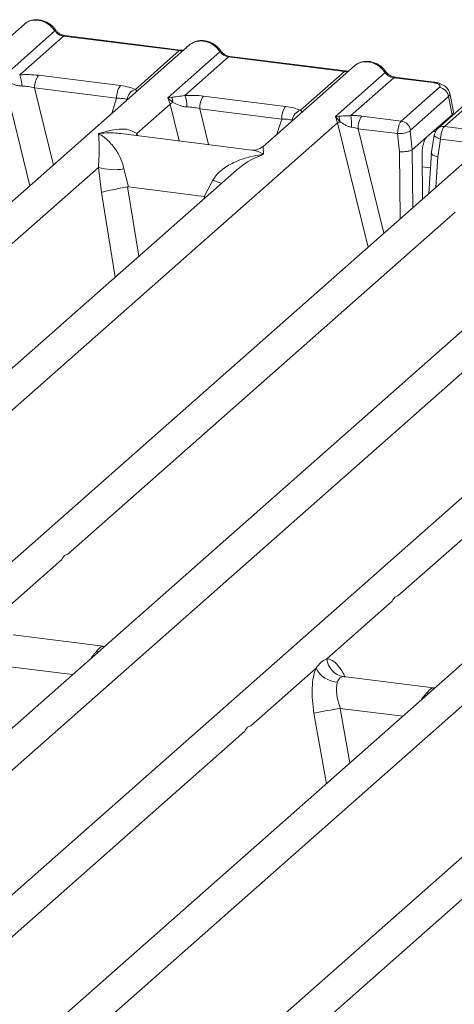
# Model space of a CAD drawing. Units: millimetres. Extents: x 5 to 415, y 5 to 292.
# Drawn here: x 284 to 288, y 129 to 139 of the extents above; entities that cross this region are included whole.
import ezdxf

# ---------------------------------------------------------------- set-up
doc = ezdxf.new("R2010")
doc.units = ezdxf.units.MM

msp = doc.modelspace()

# ---------------------------------------------------------------- linework, layer by layer
at = {"color": 7, "linetype": 'Continuous', "lineweight": 15}
for p, q in [((284.0774, 138.4674), (283.2114, 137.7036)), ((283.8729, 137.9683), (284.3651, 138.4024)), ((284.4472, 138.3545), (284.0332, 137.9894)), ((284.4472, 138.3545), (285.5395, 138.2169)), ((285.5512, 138.2215), (284.4588, 138.3591)), ((285.6364, 138.2709), (283.8282, 136.6763)), ((285.1256, 137.8518), (285.5395, 138.2169)), ((285.4319, 137.7719), (285.9242, 138.206)), ((286.0062, 138.1581), (285.5923, 137.793)), ((287.0986, 138.0205), (286.0062, 138.1581)), ((287.1102, 138.0251), (286.0179, 138.1627)), ((287.1954, 138.0745), (286.3294, 137.3108)), ((286.6846, 137.6554), (287.0986, 138.0205)), ((287.0137, 137.5955), (287.4832, 138.0096)), ((284.21, 137.9848), (284.9838, 137.8873)), ((287.5652, 137.9617), (287.161, 137.6051)), ((287.9336, 137.9153), (287.5652, 137.9617)), ((287.9453, 137.9199), (287.5769, 137.9663)), ((289.0039, 137.8467), (277.9003, 128.0542)), ((284.1747, 137.866), (284.9485, 137.7685)), ((287.6359, 137.5531), (287.9951, 137.8699)), ((288.4025, 137.8185), (288.0434, 137.5018)), ((288.1278, 137.6407), (288.0933, 137.815)), ((285.4687, 137.7785), (285.4319, 137.7719)), ((285.4534, 137.7137), (285.4319, 137.7719)), ((285.4319, 137.7719), (285.4794, 137.7278)), ((285.769, 137.7883), (286.5428, 137.6908)), ((288.0815, 137.7832), (287.7224, 137.4665)), ((288.3408, 137.8005), (287.9816, 137.4838)), ((288.1153, 137.6126), (288.0815, 137.7832)), ((285.1391, 137.4365), (285.4534, 137.7137)), ((286.5075, 137.572), (285.7337, 137.6695)), ((276.8758, 128.5776), (287.0356, 137.5377)), ((287.0468, 137.5994), (287.0137, 137.5955)), ((287.0356, 137.5377), (287.0137, 137.5955)), ((287.0137, 137.5955), (287.0554, 137.5483)), ((287.6359, 137.5531), (287.2644, 137.5999)), ((287.8758, 137.4014), (288.1153, 137.6126)), ((287.6015, 137.4342), (287.2291, 137.4811)), ((287.7401, 137.2818), (287.7208, 137.4585)), ((288.0434, 137.5018), (288.4149, 137.455)), ((286.2267, 137.279), (284.9878, 137.4351)), ((287.6202, 137.2622), (287.6015, 137.4342)), ((287.8758, 137.4014), (287.7403, 137.2819)), ((287.9481, 137.4212), (287.9185, 137.2413)), ((287.9799, 137.2169), (288.0073, 137.3831)), ((288.0073, 137.3831), (288.3796, 137.3362)), ((287.7401, 137.2818), (287.7403, 137.2819)), ((287.8363, 136.8169), (287.8328, 137.2425)), ((287.9202, 137.2545), (287.8973, 136.8707)), ((286.0795, 137.0903), (277.2078, 129.2662)), ((281.1194, 133.8914), (284.776, 137.1162)), ((284.776, 137.1162), (284.8062, 136.8799)), ((285.0163, 137.1014), (285.0593, 136.9314)), ((286.0809, 137.0886), (286.0703, 137.0798)), ((295.4894, 137.0296), (284.3858, 127.2371)), ((285.7748, 136.8412), (285.8561, 136.9956)), ((285.0593, 136.9314), (285.0524, 136.9312)), ((285.0593, 136.9314), (285.7748, 136.8412)), ((285.7815, 136.8394), (285.7748, 136.8412)), ((283.3614, 127.7605), (293.5212, 136.7206)), ((289.447, 136.6661), (280.5752, 128.842)), ((284.4869, 133.4672), (288.1435, 136.692)), ((292.565, 136.2732), (283.6933, 128.4491)), ((287.6049, 133.0743), (291.2615, 136.2991)), ((281.8867, 129.6027), (288.7597, 135.6641)), ((290.0632, 135.6382), (283.0771, 129.477)), ((283.8153, 132.8749), (284.4321, 133.4189)), ((286.9334, 132.4821), (287.5502, 133.026)), ((284.8225, 132.599), (283.9704, 132.7063)), ((284.813, 132.5999), (284.8348, 132.5985)), ((284.8144, 132.5987), (284.8169, 132.5968)), ((286.2143, 131.8479), (286.8311, 132.3919)), ((287.9405, 132.2061), (287.0884, 132.3135)), ((287.931, 132.207), (287.9565, 132.2057)), ((287.9325, 132.2059), (287.9349, 132.204)), ((282.503, 128.5748), (286.1595, 131.7996)), ((285.8704, 128.1505), (289.527, 131.3753))]:
    msp.add_line(p, q, dxfattribs=at)
at = {"color": 8, "linetype": 'Continuous', "lineweight": 15}
for p, q in [((283.8944, 137.9101), (284.1305, 136.9429)), ((284.1747, 137.866), (284.3523, 137.1384)), ((284.9031, 137.6242), (284.9485, 137.7685)), ((285.4534, 137.7137), (285.5384, 137.3658)), ((285.7337, 137.6695), (285.8164, 137.3307)), ((286.4621, 137.4278), (286.5075, 137.572)), ((287.0356, 137.5377), (287.3222, 136.3636)), ((287.2291, 137.4811), (287.4701, 136.494)), ((287.9372, 137.4556), (287.9586, 137.4529)), ((285.1391, 137.4365), (285.136, 137.4165)), ((285.1391, 137.4365), (285.1499, 137.4147)), ((287.6253, 136.6309), (287.6202, 137.2622)), ((287.7448, 136.7362), (287.7403, 137.2819)), ((287.9627, 136.9284), (287.9799, 137.2169)), ((287.8338, 137.1221), (287.9117, 137.1123)), ((285.0524, 136.9312), (285.1584, 136.278)), ((284.9357, 136.0817), (284.8062, 136.8799)), ((285.7751, 136.8219), (285.7815, 136.8394)), ((284.7747, 132.5455), (284.7545, 132.5483)), ((284.813, 132.5999), (284.8144, 132.5987)), ((283.9425, 132.4066), (284.5328, 132.3322)), ((287.0977, 132.3111), (287.0913, 132.3128)), ((287.8927, 132.1527), (287.8726, 132.1555)), ((287.931, 132.207), (287.9325, 132.2059)), ((286.8119, 131.9672), (286.9288, 131.3025)), ((287.0605, 132.0137), (287.1511, 131.4986)), ((287.0605, 132.0137), (287.6508, 131.9394))]:
    msp.add_line(p, q, dxfattribs=at)
at = {"color": 8, "linetype": 'Continuous', "lineweight": 15, "flags": 128}
for points in [[(285.5506, 138.2215), (285.5454, 138.2207), (285.5395, 138.2169)], [(287.1096, 138.0251), (287.1044, 138.0242), (287.0986, 138.0205)], [(287.9336, 137.9153), (287.9395, 137.919), (287.9451, 137.9199)], [(288.0073, 137.3831), (287.9912, 137.3881), (287.977, 137.3937), (287.9652, 137.3998), (287.9562, 137.4062), (287.9504, 137.4125), (287.948, 137.4186), (287.9481, 137.4212)]]:
    msp.add_lwpolyline(points, dxfattribs=at)
at = {"color": 7, "linetype": 'Continuous', "lineweight": 15, "flags": 128}
for points in [[(285.5512, 138.2215), (285.5511, 138.2215), (285.5506, 138.2215)], [(287.1102, 138.0251), (287.1101, 138.0251), (287.1096, 138.0251)]]:
    msp.add_lwpolyline(points, dxfattribs=at)
at = {"color": 8, "linetype": 'Continuous', "lineweight": 15}
for centre, radius, start, end in [((284.3564, 138.4127), 0.0135, 310.59919, 11.76362), ((284.4576, 138.3451), 0.0141, 85.07741, 138.00898), ((285.9154, 138.2162), 0.0135, 310.59919, 11.76362), ((286.0167, 138.1487), 0.0141, 85.07741, 138.00898), ((287.4744, 138.0198), 0.0135, 310.61552, 11.71168), ((287.5757, 137.9523), 0.0141, 85.07741, 138.00898), ((288.0323, 137.4249), 0.0777, 81.81367, 130.85487), ((286.2586, 137.9773), 1.061, 247.70153, 252.42542)]:
    msp.add_arc(centre, radius, start, end, dxfattribs=at)
at = {"color": 7, "linetype": 'Continuous', "lineweight": 15}
for centre, radius, start, end in [((283.7751, 137.8852), 0.2784, 359.5395, 21.98777), ((284.3658, 137.8739), 0.1913, 144.56086, 182.37134), ((285.1396, 137.7764), 0.1913, 144.56086, 182.37134), ((285.1622, 137.7416), 0.1162, 108.34777, 171.96804), ((287.9802, 137.7686), 0.1024, 8.23856, 81.63857), ((285.5618, 137.546), 0.1997, 114.36575, 122.86319), ((285.3663, 137.7304), 0.1132, 358.71069, 25.1542), ((285.3341, 137.6888), 0.2784, 359.5395, 21.98777), ((285.9248, 137.6774), 0.1913, 144.56086, 182.37134), ((286.6986, 137.58), 0.1913, 144.56086, 182.37134), ((286.7212, 137.5451), 0.1162, 108.34777, 171.96804), ((287.1121, 137.4185), 0.1416, 113.60756, 122.68784), ((286.9431, 137.5557), 0.1125, 356.19455, 22.86461), ((286.2991, 137.5), 0.8683, 359.67273, 6.95488), ((287.4202, 137.489), 0.1913, 144.56086, 182.37134), ((287.621, 137.4518), 0.1024, 8.23856, 81.63857), ((287.6075, 137.7104), 0.2762, 268.74345, 294.21969), ((284.9285, 137.6343), 0.5401, 253.59516, 279.3574), ((287.1228, 132.5005), 0.1903, 185.56147, 260.46777), ((287.0462, 132.5031), 0.2421, 207.33657, 266.83724), ((287.8253, 127.2427), 4.8319, 99.10668, 102.10646)]:
    msp.add_arc(centre, radius, start, end, dxfattribs=at)
for points, knots in [([(284.0774, 138.4657), (284.0799, 138.4685), (284.0856, 138.4752), (284.0938, 138.4789), (284.0985, 138.481)], [0, 0, 0, 0, 0.426963, 1, 1, 1, 1]), ([(284.3695, 138.4154), (284.3619, 138.4252), (284.3466, 138.445), (284.3164, 138.4698), (284.2821, 138.4896), (284.2445, 138.5031), (284.2051, 138.5094), (284.1658, 138.5079), (284.1278, 138.4989), (284.1058, 138.4865), (284.0947, 138.4803)], [0, 0, 0, 0, 0.120502, 0.242402, 0.365663, 0.490243, 0.616084, 0.743094, 0.871131, 1, 1, 1, 1]), ([(284.3651, 138.4024), (284.3707, 138.3961), (284.3813, 138.3838), (284.4019, 138.3694), (284.4241, 138.3589), (284.4395, 138.356), (284.4472, 138.3545)], [0, 0, 0, 0, 0.262112, 0.503438, 0.754753, 1, 1, 1, 1]), ([(284.4587, 138.3591), (284.4504, 138.3608), (284.4336, 138.364), (284.4092, 138.3764), (284.3867, 138.3934), (284.3753, 138.4081), (284.3695, 138.4154)], [0, 0, 0, 0, 0.246199, 0.494798, 0.74608, 1, 1, 1, 1]), ([(285.6364, 138.2693), (285.6389, 138.2721), (285.6446, 138.2788), (285.6528, 138.2825), (285.6575, 138.2846)], [0, 0, 0, 0, 0.426963, 1, 1, 1, 1]), ([(285.9286, 138.219), (285.921, 138.2288), (285.9057, 138.2485), (285.8755, 138.2734), (285.8411, 138.2932), (285.8035, 138.3067), (285.7641, 138.313), (285.7248, 138.3115), (285.6869, 138.3025), (285.6648, 138.2901), (285.6537, 138.2839)], [0, 0, 0, 0, 0.120502, 0.242402, 0.365663, 0.490243, 0.616084, 0.743094, 0.871131, 1, 1, 1, 1]), ([(285.5827, 138.2236), (285.5821, 138.2232), (285.5744, 138.2194), (285.5623, 138.2205), (285.5511, 138.2215)], [0, 0, 0, 0, 0.0798653, 1, 1, 1, 1]), ([(285.9242, 138.206), (285.9297, 138.1997), (285.9403, 138.1874), (285.9609, 138.173), (285.9831, 138.1625), (285.9986, 138.1595), (286.0062, 138.1581)], [0, 0, 0, 0, 0.262112, 0.503438, 0.754753, 1, 1, 1, 1]), ([(286.0177, 138.1627), (286.0094, 138.1643), (285.9927, 138.1676), (285.9682, 138.18), (285.9457, 138.197), (285.9343, 138.2116), (285.9286, 138.219)], [0, 0, 0, 0, 0.246199, 0.494798, 0.74608, 1, 1, 1, 1]), ([(287.4876, 138.0226), (287.48, 138.0324), (287.4647, 138.0521), (287.4345, 138.0769), (287.4002, 138.0968), (287.3625, 138.1102), (287.3232, 138.1166), (287.2839, 138.1151), (287.2459, 138.1061), (287.2238, 138.0937), (287.2128, 138.0875)], [0, 0, 0, 0, 0.120502, 0.242402, 0.365663, 0.490243, 0.616084, 0.743094, 0.871131, 1, 1, 1, 1]), ([(287.1417, 138.0271), (287.1411, 138.0268), (287.1334, 138.023), (287.1213, 138.0241), (287.1101, 138.0251)], [0, 0, 0, 0, 0.0798653, 1, 1, 1, 1]), ([(287.2165, 138.0881), (287.2118, 138.086), (287.2036, 138.0824), (287.1979, 138.0757), (287.1955, 138.0729)], [0, 0, 0, 0, 0.573, 1, 1, 1, 1]), ([(287.4832, 138.0096), (287.4887, 138.0032), (287.4993, 137.991), (287.52, 137.9766), (287.5421, 137.966), (287.5576, 137.9631), (287.5652, 137.9617)], [0, 0, 0, 0, 0.262112, 0.503438, 0.754753, 1, 1, 1, 1]), ([(287.5768, 137.9663), (287.5684, 137.9679), (287.5517, 137.9712), (287.5272, 137.9836), (287.5048, 138.0006), (287.4933, 138.0152), (287.4876, 138.0226)], [0, 0, 0, 0, 0.246199, 0.494798, 0.74608, 1, 1, 1, 1]), ([(283.9204, 137.9243), (283.9394, 137.9152), (283.9677, 137.9017), (284.0149, 137.8865), (284.0408, 137.8841), (284.0535, 137.883)], [0, 0, 0, 0, 0.508694, 0.759256, 1, 1, 1, 1]), ([(284.0332, 137.9894), (284.063, 137.9908), (284.1229, 137.9934), (284.1808, 137.9877), (284.21, 137.9848)], [0, 0, 0, 0, 0.497411, 1, 1, 1, 1]), ([(287.9951, 137.8699), (287.9985, 137.8742), (288.0037, 137.8809), (288.0002, 137.8901), (287.9934, 137.8969), (287.9825, 137.9032), (287.9641, 137.9101), (287.9456, 137.9132), (287.9336, 137.9153)], [0, 0, 0, 0, 0.240345, 0.370073, 0.5, 0.62951, 0.759655, 1, 1, 1, 1]), ([(288.0934, 137.8141), (288.0902, 137.8251), (288.0827, 137.8502), (288.0543, 137.8809), (288.0164, 137.9023), (287.9776, 137.9147), (287.956, 137.9181), (287.9451, 137.9199)], [0, 0, 0, 0, 0.184678, 0.422171, 0.698916, 0.847589, 1, 1, 1, 1]), ([(284.0535, 137.883), (284.0739, 137.8818), (284.1152, 137.8795), (284.1547, 137.8705), (284.1747, 137.866)], [0, 0, 0, 0, 0.4945789, 1, 1, 1, 1]), ([(284.9838, 137.8873), (285.0114, 137.883), (285.0662, 137.8746), (285.1059, 137.8594), (285.1256, 137.8518)], [0, 0, 0, 0, 0.502589, 1, 1, 1, 1]), ([(284.9485, 137.7685), (284.9676, 137.7681), (285.0055, 137.7673), (285.0333, 137.7609), (285.0471, 137.7578)], [0, 0, 0, 0, 0.505421, 1, 1, 1, 1]), ([(285.5923, 137.793), (285.5694, 137.7898), (285.5206, 137.7829), (285.4867, 137.78), (285.4687, 137.7785)], [0, 0, 0, 0, 0.468781, 1, 1, 1, 1]), ([(285.4794, 137.7278), (285.4984, 137.7188), (285.5267, 137.7053), (285.5739, 137.69), (285.5998, 137.6877), (285.6125, 137.6866)], [0, 0, 0, 0, 0.508694, 0.759256, 1, 1, 1, 1]), ([(285.5923, 137.793), (285.6221, 137.7944), (285.682, 137.797), (285.7399, 137.7912), (285.769, 137.7883)], [0, 0, 0, 0, 0.497411, 1, 1, 1, 1]), ([(285.6125, 137.6866), (285.6329, 137.6854), (285.6742, 137.6831), (285.7137, 137.6741), (285.7337, 137.6695)], [0, 0, 0, 0, 0.4945789, 1, 1, 1, 1]), ([(286.5428, 137.6908), (286.5704, 137.6866), (286.6253, 137.6782), (286.6649, 137.663), (286.6846, 137.6554)], [0, 0, 0, 0, 0.502589, 1, 1, 1, 1]), ([(288.1153, 137.6126), (288.119, 137.617), (288.1264, 137.6254), (288.1309, 137.6352), (288.1273, 137.64), (288.1269, 137.6405)], [0, 0, 0, 0, 0.477187, 0.940555, 1, 1, 1, 1]), ([(286.5075, 137.572), (286.5266, 137.5717), (286.5645, 137.5709), (286.5924, 137.5645), (286.6062, 137.5614)], [0, 0, 0, 0, 0.505421, 1, 1, 1, 1]), ([(287.161, 137.6051), (287.151, 137.6041), (287.1292, 137.6018), (287.0884, 137.601), (287.0637, 137.6001), (287.0468, 137.5994)], [0, 0, 0, 0, 0.209185, 0.459355, 1, 1, 1, 1]), ([(287.0554, 137.5483), (287.0715, 137.5374), (287.0954, 137.5212), (287.1349, 137.5019), (287.1568, 137.4973), (287.1673, 137.495)], [0, 0, 0, 0, 0.516532, 0.766803, 1, 1, 1, 1]), ([(287.2644, 137.5999), (287.2475, 137.6017), (287.2139, 137.6053), (287.1786, 137.6052), (287.161, 137.6051)], [0, 0, 0, 0, 0.501778, 1, 1, 1, 1]), ([(287.6015, 137.4342), (287.6018, 137.4416), (287.6023, 137.4561), (287.6061, 137.4841), (287.6135, 137.5142), (287.6246, 137.5404), (287.6323, 137.5491), (287.6359, 137.5531)], [0, 0, 0, 0, 0.151865, 0.296164, 0.560731, 0.795383, 1, 1, 1, 1]), ([(284.7777, 137.4355), (284.843, 137.4537), (284.941, 137.481), (285.0655, 137.4768), (285.1146, 137.4499), (285.1391, 137.4365)], [0, 0, 0, 0, 0.500215, 0.75046, 1, 1, 1, 1]), ([(287.1673, 137.495), (287.1771, 137.4935), (287.1982, 137.4902), (287.2183, 137.4843), (287.2291, 137.4811)], [0, 0, 0, 0, 0.459274, 1, 1, 1, 1]), ([(287.7224, 137.4665), (287.7221, 137.4661), (287.7215, 137.4654), (287.7209, 137.4634), (287.7207, 137.461), (287.7208, 137.4593), (287.7208, 137.4585)], [0, 0, 0, 0, 0.251533, 0.495869, 0.740512, 1, 1, 1, 1]), ([(287.9816, 137.4837), (287.9768, 137.479), (287.9679, 137.47), (287.9582, 137.4532), (287.9514, 137.4365), (287.9491, 137.4257), (287.948, 137.4204)], [0, 0, 0, 0, 0.286471, 0.542083, 0.774825, 1, 1, 1, 1]), ([(288.0434, 137.5018), (288.0397, 137.4977), (288.0319, 137.489), (288.0206, 137.4629), (288.0128, 137.4328), (288.0085, 137.405), (288.0077, 137.3905), (288.0073, 137.3831)], [0, 0, 0, 0, 0.204617, 0.439269, 0.703836, 0.848135, 1, 1, 1, 1]), ([(284.776, 137.1162), (284.7791, 137.154), (284.7852, 137.2296), (284.7838, 137.3423), (284.7801, 137.3983), (284.7777, 137.4355)], [0, 0, 0, 0, 0.24954, 0.499785, 1, 1, 1, 1]), ([(284.7777, 137.4355), (284.7953, 137.4244), (284.8277, 137.4039), (284.8742, 137.3628), (284.9144, 137.3189), (284.9488, 137.2717), (284.978, 137.2208), (285.0024, 137.1656), (285.0119, 137.1218), (285.0163, 137.1014)], [0, 0, 0, 0, 0.185495, 0.341249, 0.499931, 0.633036, 0.749703, 0.884083, 1, 1, 1, 1]), ([(287.8328, 137.2425), (287.8333, 137.2584), (287.8342, 137.2916), (287.844, 137.3406), (287.8584, 137.381), (287.8701, 137.3948), (287.8758, 137.4014)], [0, 0, 0, 0, 0.241057, 0.500096, 0.759077, 1, 1, 1, 1]), ([(286.3304, 137.3116), (286.31, 137.2991), (286.2718, 137.2756), (286.2403, 137.278), (286.2257, 137.2792)], [0, 0, 0, 0, 0.533456, 1, 1, 1, 1]), ([(287.7401, 137.2818), (287.7346, 137.2789), (287.7263, 137.2746), (287.7077, 137.2697), (287.6881, 137.2659), (287.6654, 137.2632), (287.6409, 137.2619), (287.6274, 137.2621), (287.6202, 137.2622)], [0, 0, 0, 0, 0.242284, 0.369203, 0.49962, 0.709514, 0.844786, 1, 1, 1, 1]), ([(285.8561, 136.9956), (285.8683, 137.0139), (285.8874, 137.0424), (285.9214, 137.0753), (285.9578, 137.1054), (286.008, 137.1382), (286.0759, 137.1726), (286.1534, 137.2016), (286.2421, 137.2257), (286.3034, 137.2344), (286.3367, 137.2391)], [0, 0, 0, 0, 0.115896, 0.180663, 0.250407, 0.367047, 0.500142, 0.658792, 0.814525, 1, 1, 1, 1]), ([(287.9799, 137.2169), (287.9731, 137.2186), (287.9603, 137.2216), (287.942, 137.2283), (287.9288, 137.2355), (287.922, 137.2427), (287.9189, 137.2475), (287.9206, 137.2498), (287.9211, 137.2505)], [0, 0, 0, 0, 0.192582, 0.360427, 0.620888, 0.782706, 0.940189, 1, 1, 1, 1]), ([(284.8062, 136.8799), (284.8186, 136.8832), (284.8435, 136.8899), (284.9079, 136.9041), (284.9816, 136.9188), (285.0296, 136.9272), (285.0524, 136.9312)], [0, 0, 0, 0, 0.250367, 0.500158, 0.762002, 1, 1, 1, 1]), ([(284.7545, 132.5483), (284.7677, 132.5627), (284.7941, 132.5914), (284.8067, 132.597), (284.813, 132.5999)], [0, 0, 0, 0, 0.499563, 1, 1, 1, 1]), ([(286.8311, 132.3919), (286.8464, 132.4125), (286.8771, 132.4539), (286.9146, 132.4727), (286.9334, 132.4821)], [0, 0, 0, 0, 0.500087, 1, 1, 1, 1]), ([(286.8311, 132.3919), (286.8221, 132.3655), (286.804, 132.3125), (286.7931, 132.2067), (286.7941, 132.0894), (286.806, 132.008), (286.8119, 131.9672)], [0, 0, 0, 0, 0.246528, 0.495345, 0.746648, 1, 1, 1, 1]), ([(287.0328, 132.2613), (287.0295, 132.2464), (287.0226, 132.2153), (287.0255, 132.1533), (287.0375, 132.0843), (287.0529, 132.0372), (287.0605, 132.0137)], [0, 0, 0, 0, 0.23354, 0.486868, 0.744844, 1, 1, 1, 1]), ([(287.0913, 132.3128), (287.0781, 132.3109), (287.0518, 132.3069), (287.0391, 132.2765), (287.0328, 132.2613)], [0, 0, 0, 0, 0.499563, 1, 1, 1, 1]), ([(287.8726, 132.1555), (287.8858, 132.1698), (287.9121, 132.1985), (287.9247, 132.2042), (287.931, 132.207)], [0, 0, 0, 0, 0.500437, 1, 1, 1, 1])]:
    msp.add_open_spline(points, degree=3, knots=knots, dxfattribs=at)
at = {"color": 8, "linetype": 'Continuous', "lineweight": 15}
for points, knots in [([(284.0985, 138.481), (284.1065, 138.4859), (284.1263, 138.4981), (284.164, 138.5057), (284.2071, 138.5054), (284.2509, 138.495), (284.2937, 138.4744), (284.3342, 138.4437), (284.3547, 138.4164), (284.3651, 138.4024)], [0, 0, 0, 0, 0.101133, 0.249793, 0.391681, 0.533572, 0.682234, 0.8377, 1, 1, 1, 1]), ([(285.6575, 138.2846), (285.6655, 138.2895), (285.6854, 138.3017), (285.723, 138.3093), (285.7661, 138.309), (285.8099, 138.2986), (285.8527, 138.278), (285.8932, 138.2473), (285.9137, 138.22), (285.9242, 138.206)], [0, 0, 0, 0, 0.101133, 0.249793, 0.391681, 0.533572, 0.682234, 0.8377, 1, 1, 1, 1]), ([(285.5395, 138.2169), (285.5471, 138.2163), (285.5613, 138.2153), (285.5737, 138.219), (285.5795, 138.2207)], [0, 0, 0, 0, 0.533043, 1, 1, 1, 1]), ([(287.4832, 138.0096), (287.4727, 138.0235), (287.4522, 138.0508), (287.4117, 138.0815), (287.369, 138.1021), (287.3252, 138.1126), (287.282, 138.1129), (287.2444, 138.1053), (287.2246, 138.0931), (287.2165, 138.0881)], [0, 0, 0, 0, 0.1623, 0.317766, 0.466427, 0.608319, 0.750203, 0.898862, 1, 1, 1, 1]), ([(287.0986, 138.0205), (287.1061, 138.0199), (287.1204, 138.0189), (287.1327, 138.0226), (287.1385, 138.0243)], [0, 0, 0, 0, 0.533043, 1, 1, 1, 1]), ([(285.1393, 137.8325), (285.1394, 137.8327), (285.141, 137.8365), (285.1331, 137.8443), (285.1256, 137.8518)], [0, 0, 0, 0, 0.044048, 1, 1, 1, 1]), ([(288.0929, 137.8141), (288.0931, 137.8137), (288.0997, 137.8044), (288.0904, 137.7936), (288.0815, 137.7832)], [0, 0, 0, 0, 0.037861, 1, 1, 1, 1]), ([(286.6983, 137.6361), (286.6984, 137.6363), (286.7001, 137.64), (286.6922, 137.6479), (286.6846, 137.6554)], [0, 0, 0, 0, 0.044048, 1, 1, 1, 1]), ([(284.9876, 137.4341), (284.9785, 137.4355), (284.9426, 137.4411), (284.8722, 137.4429), (284.811, 137.4381), (284.7777, 137.4355)], [0, 0, 0, 0, 0.134263, 0.529401, 1, 1, 1, 1]), ([(286.3367, 137.2391), (286.3192, 137.2481), (286.2869, 137.2647), (286.2498, 137.2765), (286.2313, 137.2777), (286.2266, 137.278)], [0, 0, 0, 0, 0.470583, 0.865715, 1, 1, 1, 1]), ([(286.3308, 137.309), (286.3307, 137.3086), (286.33, 137.3069), (286.3339, 137.2681), (286.3367, 137.2391)], [0, 0, 0, 0, 0.254766, 1, 1, 1, 1]), ([(286.3367, 137.2391), (286.2705, 137.2122), (286.1817, 137.1762), (286.1014, 137.1064), (286.0809, 137.0886)], [0, 0, 0, 0, 0.745234, 1, 1, 1, 1]), ([(284.706, 132.485), (284.7108, 132.4917), (284.7279, 132.5162), (284.7433, 132.5348), (284.7545, 132.5483)], [0, 0, 0, 0, 0.276337, 1, 1, 1, 1]), ([(287.1056, 132.3089), (287.1, 132.3216), (287.0797, 132.3668), (287.0383, 132.4225), (286.9851, 132.4723), (286.9506, 132.4788), (286.9334, 132.4821)], [0, 0, 0, 0, 0.1164477, 0.4138293, 0.7082696, 1, 1, 1, 1]), ([(287.8241, 132.0921), (287.8288, 132.0989), (287.8459, 132.1233), (287.8614, 132.142), (287.8726, 132.1555)], [0, 0, 0, 0, 0.276337, 1, 1, 1, 1])]:
    msp.add_open_spline(points, degree=3, knots=knots, dxfattribs=at)
at = {"color": 7, "linetype": 'Continuous', "lineweight": 15}
for points in [[(284.4321, 133.4189), (284.4395, 133.4326), (284.4544, 133.4599), (284.4761, 133.4648), (284.4869, 133.4672)], [(287.5502, 133.026), (287.5576, 133.0397), (287.5724, 133.0671), (287.5941, 133.0719), (287.6049, 133.0743)], [(286.1595, 131.7996), (286.1669, 131.8133), (286.1818, 131.8407), (286.2035, 131.8455), (286.2143, 131.8479)]]:
    msp.add_open_spline(points, degree=3, dxfattribs=at)

doc.saveas('drawing.dxf')
